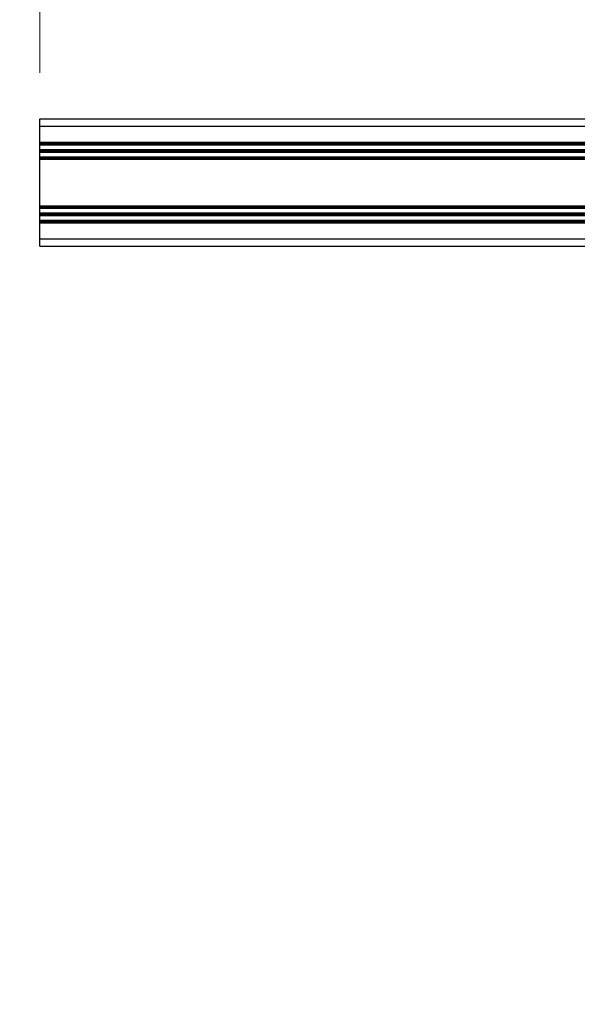
# Model space of a CAD drawing. Units: millimetres. Extents: x 10 to 422, y 10 to 270.
# Drawn here: x 33 to 47, y 153 to 179 of the extents above; entities that cross this region are included whole.
import ezdxf

# ---------------------------------------------------------------- set-up
doc = ezdxf.new("R2010")
doc.units = ezdxf.units.MM
doc.styles.add('SLDTEXTSTYLE0', font='TXT', dxfattribs={"width": 0.75})
doc.dimstyles.new('SLDDIMSTYLE0', dxfattribs={"dimtxt": 3.175, "dimasz": 3.302, "dimexe": 0, "dimexo": 0.0625, "dimgap": 0.79375, "dimtad": 0, "dimtih": 1, "dimtoh": 1, "dimlfac": 24, "dimrnd": 1e-09, "dimzin": 12, "dimdsep": 46, "dimtxsty": 'SLDTEXTSTYLE0', "dimsah": 1, "dimcen": 0.09, "dimadec": 0, "dimazin": 3, "dimtfac": 1, "dimtofl": 0, "dimtmove": 0, "dimatfit": 3, "dimfxl": 0, "dimfrac": 2, "dimtolj": 1, "dimtzin": 12, "dimarcsym": 0})

# ---------------------------------------------------------------- blocks, each defined once
blk = doc.blocks.new('_D_2')
at = {"color": 7, "linetype": 'Continuous', "lineweight": 0}
for p, q in [((33.363, 177.757), (33.363, 185.438)), ((138.297, 177.757), (138.297, 185.438)), ((33.363, 182.263), (67.846, 182.263)), ((138.297, 182.263), (91.033, 182.263))]:
    blk.add_line(p, q, dxfattribs=at)
at = {"color": 7, "linetype": 'Continuous', "lineweight": 18}
for points in [[(33.363, 182.263), (36.665, 181.755), (36.665, 182.771)], [(138.297, 182.263), (134.995, 182.771), (134.995, 181.755)]]:
    blk.add_solid(points, dxfattribs=at)
at = {"color": 7, "linetype": 'Continuous', "lineweight": 18, "insert": (67.846, 183.835), "char_height": 3.175, "attachment_point": 1, "style": 'SLDTEXTSTYLE0'}
blk.add_mtext('2518.41mm', dxfattribs=at)
blk = doc.blocks.new('_D_3')
at = {"color": 7, "linetype": 'Continuous', "lineweight": 0}
for p, q in [((32.093, 176.55), (27.299, 176.55)), ((30.474, 176.55), (30.474, 115.752)), ((30.474, 60.348), (30.474, 110.712)), ((60.513, 60.348), (27.299, 60.348))]:
    blk.add_line(p, q, dxfattribs=at)
at = {"color": 7, "linetype": 'Continuous', "lineweight": 18}
for points in [[(30.474, 176.55), (29.966, 173.248), (30.982, 173.248)], [(30.474, 60.348), (30.982, 63.65), (29.966, 63.65)]]:
    blk.add_solid(points, dxfattribs=at)
at = {"color": 7, "linetype": 'Continuous', "lineweight": 18, "insert": (18.881, 114.805), "char_height": 3.175, "attachment_point": 1, "style": 'SLDTEXTSTYLE0'}
blk.add_mtext('2788.84mm', dxfattribs=at)

msp = doc.modelspace()

# ---------------------------------------------------------------- linework, layer by layer
at = {"color": 7, "linetype": 'Continuous', "lineweight": 25}
for p, q in [((33.36316, 176.54962), (58.76316, 176.54962)), ((33.36316, 176.36213), (33.36316, 176.54962)), ((33.36316, 175.94129), (33.36316, 176.36213)), ((33.36316, 175.92879), (33.36316, 175.94129)), ((33.36316, 175.92879), (58.76316, 175.92879)), ((33.36316, 175.92046), (33.36316, 175.92879)), ((33.36316, 175.89962), (33.36316, 175.92046)), ((33.36316, 175.89962), (58.76316, 175.89962)), ((33.36316, 175.88713), (33.36316, 175.89962)), ((33.36316, 175.88713), (58.76316, 175.88713)), ((33.36316, 175.87285), (33.36316, 175.88713)), ((33.36316, 175.75238), (33.36316, 175.87285)), ((33.36316, 175.75238), (58.76316, 175.75238)), ((33.36316, 175.71629), (33.36316, 175.75238)), ((33.36316, 175.71629), (58.76316, 175.71629)), ((33.36316, 175.68021), (33.36316, 175.71629)), ((33.36316, 175.68021), (58.76316, 175.68021)), ((33.36316, 175.55974), (33.36316, 175.68021)), ((33.36316, 175.54546), (33.36316, 175.55974)), ((33.36316, 175.54546), (58.76316, 175.54546)), ((33.36316, 175.53296), (33.36316, 175.54546)), ((33.36316, 175.53296), (58.76316, 175.53296)), ((33.36316, 175.51212), (33.36316, 175.53296)), ((33.36316, 175.50379), (33.36316, 175.51212)), ((33.36316, 175.49129), (33.36316, 175.50379)), ((33.36316, 175.50379), (58.76316, 175.50379)), ((33.36316, 174.27462), (33.36316, 175.49129)), ((33.36316, 174.26213), (33.36316, 174.27462)), ((33.36316, 174.26213), (58.76316, 174.26213)), ((33.36316, 174.25379), (33.36316, 174.26213)), ((33.36316, 174.23296), (33.36316, 174.25379)), ((33.36316, 174.23296), (58.76316, 174.23296)), ((33.36316, 174.22046), (33.36316, 174.23296)), ((33.36316, 174.22046), (58.76316, 174.22046)), ((33.36316, 174.20619), (33.36316, 174.22046)), ((33.36316, 174.08571), (33.36316, 174.20619)), ((33.36316, 174.08571), (58.76316, 174.08571)), ((33.36316, 174.04963), (33.36316, 174.08571)), ((33.36316, 174.04963), (58.76316, 174.04963)), ((33.36316, 174.01354), (33.36316, 174.04963)), ((33.36316, 174.01354), (58.76316, 174.01354)), ((33.36316, 173.89307), (33.36316, 174.01354)), ((33.36316, 173.87879), (33.36316, 173.89307)), ((33.36316, 173.87879), (58.76316, 173.87879)), ((33.36316, 173.86629), (33.36316, 173.87879)), ((33.36316, 173.86629), (58.76316, 173.86629)), ((33.36316, 173.84546), (33.36316, 173.86629)), ((33.36316, 173.83713), (33.36316, 173.84546)), ((33.36316, 173.83713), (58.76316, 173.83713)), ((33.36316, 173.82463), (33.36316, 173.83713)), ((33.36316, 173.40379), (33.36316, 173.82463)), ((33.36316, 173.21629), (33.36316, 173.40379)), ((33.36316, 173.21629), (58.76316, 173.21629))]:
    msp.add_line(p, q, dxfattribs=at)
at = {"color": 8, "linetype": 'Continuous', "lineweight": 25}
for p, q in [((33.36316, 176.36213), (58.76316, 176.36213)), ((33.36316, 175.94129), (58.76316, 175.94129)), ((33.36316, 175.92046), (58.76316, 175.92046)), ((33.36316, 175.87285), (58.76316, 175.87285)), ((33.36316, 175.55974), (58.76316, 175.55974)), ((33.36316, 175.51212), (58.76316, 175.51212)), ((33.36316, 175.49129), (58.76316, 175.49129)), ((33.36316, 174.27462), (58.76316, 174.27462)), ((33.36316, 174.25379), (58.76316, 174.25379)), ((33.36316, 174.20619), (58.76316, 174.20619)), ((33.36316, 173.89307), (58.76316, 173.89307)), ((33.36316, 173.84546), (58.76316, 173.84546)), ((33.36316, 173.82463), (58.76316, 173.82463)), ((33.36316, 173.40379), (58.76316, 173.40379))]:
    msp.add_line(p, q, dxfattribs=at)

# ---------------------------------------------------------------- dimensions: what is measured, and where the dimension line sits
at = {"color": 7, "linetype": 'Continuous', "lineweight": 18}
dim = msp.add_linear_dim(base=(138.29691, 182.26273), p1=(33.36316, 176.48713), p2=(138.29691, 176.48713), dimstyle='SLDDIMSTYLE0', dxfattribs=at)
dim.commit()
dim.dimension.update_dxf_attribs({"geometry": '_D_2', "text_midpoint": (79.43934, 182.26273), "dimtype": 160})
dim = msp.add_linear_dim(base=(30.47387, 60.34811), p1=(33.36316, 176.54963), p2=(61.78299, 60.34811), angle=90, dimstyle='SLDDIMSTYLE0', dxfattribs=at)
dim.commit()
dim.dimension.update_dxf_attribs({"geometry": '_D_3', "text_midpoint": (30.47387, 113.23218), "dimtype": 160})

doc.saveas('drawing.dxf')
